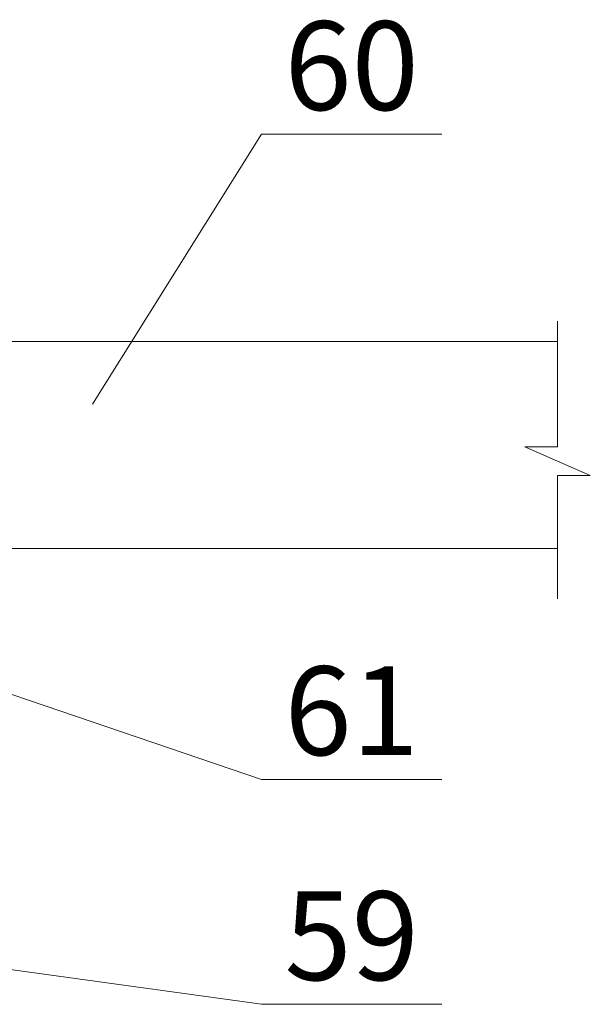
# Model space of a CAD drawing. Units: millimetres. Extents: x -1076 to 3739, y 8006 to 8302.
# Drawn here: x 2943 to 2963, y 8118 to 8151 of the extents above; entities that cross this region are included whole.
import ezdxf

# ---------------------------------------------------------------- set-up
doc = ezdxf.new("R2010")
doc.units = ezdxf.units.MM
doc.layers.add('Вспомогат. линии', color=130, linetype='Continuous', lineweight=13)
doc.layers.add('Надписи', color=180, linetype='Continuous', lineweight=13)
doc.styles.get("Standard").update_dxf_attribs({"font": 'TIMES.TTF'})

msp = doc.modelspace()

# ---------------------------------------------------------------- linework, layer by layer
at = {"layer": 'Вспомогат. линии', "color": 0, "lineweight": 20}
for p, q in [((2961.42131, 8136.36725), (2961.42131, 8140.6182)), ((2961.42131, 8139.93587), (2936.15486, 8139.93497)), ((2961.42131, 8136.36725), (2960.3134, 8136.36725)), ((2962.52923, 8135.40424), (2960.3134, 8136.36725)), ((2961.42131, 8131.23837), (2961.42131, 8135.40424)), ((2961.42131, 8135.40424), (2962.52923, 8135.40424)), ((2931.07178, 8132.93479), (2961.42131, 8132.93587))]:
    msp.add_line(p, q, dxfattribs=at)
at = {"layer": 'Надписи', "color": 0}
for p, q in [((2945.69044, 8137.81121), (2951.41009, 8146.93485)), ((2951.41009, 8146.93485), (2957.50689, 8146.93485)), ((2931.73013, 8131.80931), (2951.41009, 8125.13641)), ((2951.41009, 8125.13641), (2957.50689, 8125.13641)), ((2915.97458, 8122.43043), (2951.41009, 8117.53444)), ((2951.41009, 8117.53444), (2957.50689, 8117.53444))]:
    msp.add_line(p, q, dxfattribs=at)

# ---------------------------------------------------------------- texts
at = {"layer": 'Надписи', "color": 0, "linetype": 'Continuous'}
for s, p in [('60', (2952.1832, 8147.75236)), ('61', (2952.1832, 8125.95392)), ('59', (2952.1832, 8118.35195))]:
    msp.add_text(s, height=3, dxfattribs=at).set_placement(p)

doc.saveas('drawing.dxf')
